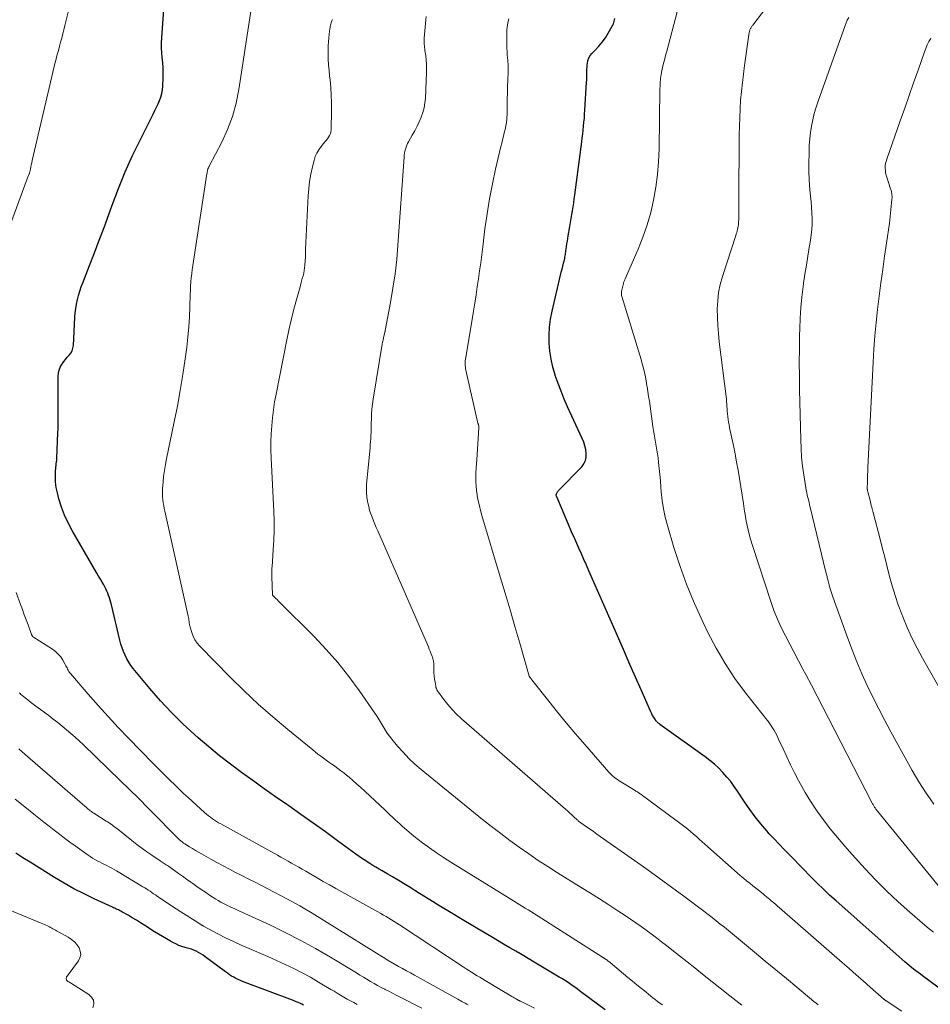
# Model space of a CAD drawing. Units: feet. Extents: x 1950000 to 1955000, y 499131 to 500000.
# Drawn here: x 1954173 to 1954445, y 499443 to 499737 of the extents above; entities that cross this region are included whole.
import ezdxf

# ---------------------------------------------------------------- set-up
doc = ezdxf.new("R2010")
doc.units = ezdxf.units.FT
doc.header["$LTSCALE"] = 100
doc.header["$MEASUREMENT"] = 0
doc.layers.add('CONTOUR INDEX', color=32, linetype='Continuous', lineweight=25)
doc.layers.add('CONTOUR INTERMEDIATE', color=40, linetype='Continuous', lineweight=15)

msp = doc.modelspace()

# ---------------------------------------------------------------- linework, layer by layer
at = {"layer": 'CONTOUR INDEX', "flags": 128}
for points, elevation in [([(1954347.43, 499441.4), (1954345.15, 499443.08), (1954342.87, 499444.78), (1954339.8, 499447.08), (1954339.06, 499447.63), (1954338.32, 499448.16), (1954337.56, 499448.68), (1954336.8, 499449.2), (1954336.04, 499449.7), (1954335.26, 499450.2), (1954334.48, 499450.68), (1954333.7, 499451.16), (1954326.25, 499455.59), (1954324.42, 499456.68), (1954322.6, 499457.76), (1954320.76, 499458.84), (1954318.93, 499459.91), (1954317.1, 499460.98), (1954315.26, 499462.06), (1954313.44, 499463.14), (1954311.61, 499464.23), (1954304.68, 499468.36), (1954301.48, 499470.29), (1954298.28, 499472.22), (1954295.11, 499474.18), (1954291.93, 499476.15), (1954288.85, 499478.08), (1954287.22, 499479.08), (1954285.59, 499480.07), (1954283.94, 499481.05), (1954282.29, 499482.01), (1954280.82, 499482.85), (1954279.9, 499483.38), (1954278.98, 499483.92), (1954278.07, 499484.47), (1954277.16, 499485.02), (1954276.93, 499485.16), (1954275.91, 499485.81), (1954274.91, 499486.46), (1954273.93, 499487.14), (1954272.95, 499487.84), (1954267.5, 499491.83), (1954263.87, 499494.47), (1954260.24, 499497.08), (1954256.58, 499499.67), (1954252.92, 499502.25), (1954252.36, 499502.64), (1954248.97, 499505.01), (1954245.59, 499507.4), (1954242.22, 499509.81), (1954238.86, 499512.23), (1954235.54, 499514.7), (1954232.27, 499517.24), (1954229.08, 499519.86), (1954225.93, 499522.55), (1954224.88, 499523.48), (1954221.33, 499526.75), (1954217.89, 499530.14), (1954214.61, 499533.68), (1954211.44, 499537.33), (1954206.52, 499543.3), (1954205.81, 499544.23), (1954205.15, 499545.2), (1954204.57, 499546.21), (1954204.05, 499547.26), (1954203.6, 499548.35), (1954203.19, 499549.45), (1954202.84, 499550.57), (1954202.53, 499551.7), (1954199.96, 499562.25), (1954199.78, 499562.96), (1954199.59, 499563.66), (1954199.38, 499564.36), (1954199.15, 499565.06), (1954198.9, 499565.74), (1954198.62, 499566.41), (1954198.31, 499567.07), (1954197.97, 499567.71), (1954197.68, 499568.22), (1954197.18, 499569.11), (1954196.68, 499570), (1954196.17, 499570.89), (1954195.66, 499571.77), (1954188.25, 499584.52), (1954187.06, 499586.78), (1954185.98, 499589.09), (1954185.09, 499591.48), (1954184.33, 499593.92), (1954183.84, 499595.72), (1954183.5, 499597.3), (1954183.28, 499598.9), (1954183.24, 499600.51), (1954183.32, 499602.13), (1954183.63, 499605.15), (1954183.65, 499605.26), (1954183.66, 499605.38), (1954183.67, 499605.49), (1954183.69, 499605.61), (1954183.71, 499605.72), (1954183.72, 499605.84), (1954183.73, 499605.95), (1954183.73, 499606.07), (1954184.01, 499613.61), (1954184.05, 499614.86), (1954184.08, 499616.12), (1954184.1, 499617.37), (1954184.1, 499618.63), (1954184.1, 499619.88), (1954184.1, 499621.14), (1954184.09, 499622.4), (1954184.09, 499623.65), (1954184.08, 499630.51), (1954184.16, 499631.45), (1954184.35, 499632.35), (1954184.69, 499633.21), (1954185.14, 499634.03), (1954185.28, 499634.23), (1954185.76, 499634.92), (1954186.26, 499635.58), (1954186.8, 499636.21), (1954187.37, 499636.83), (1954187.87, 499637.47), (1954188.26, 499638.15), (1954188.49, 499638.91), (1954188.63, 499639.7), (1954189.09, 499648.16), (1954189.2, 499649.49), (1954189.35, 499650.8), (1954189.58, 499652.11), (1954189.86, 499653.41), (1954190.2, 499654.69), (1954190.57, 499655.97), (1954191, 499657.23), (1954191.46, 499658.47), (1954193.46, 499663.58), (1954194.93, 499667.38), (1954196.37, 499671.18), (1954197.79, 499675), (1954199.19, 499678.82), (1954200.18, 499681.58), (1954202.09, 499686.59), (1954204.12, 499691.54), (1954206.32, 499696.42), (1954208.64, 499701.25), (1954212.45, 499708.84), (1954212.95, 499709.84), (1954213.43, 499710.84), (1954213.9, 499711.86), (1954214.36, 499712.87), (1954214.74, 499713.91), (1954215.05, 499714.96), (1954215.23, 499716.04), (1954215.33, 499717.14), (1954215.43, 499719.78), (1954215.44, 499721.26), (1954215.42, 499722.73), (1954215.32, 499724.2), (1954215.18, 499725.67), (1954215.05, 499727.14), (1954214.97, 499728.61), (1954214.98, 499730.08), (1954215.04, 499731.56), (1954216.69, 499755.51)], 880), ([(1954449, 499446.4), (1954442.2, 499451.53), (1954441.53, 499452.03), (1954440.86, 499452.54), (1954440.19, 499453.04), (1954439.51, 499453.55), (1954438.85, 499454.06), (1954438.19, 499454.58), (1954437.55, 499455.12), (1954436.92, 499455.67), (1954416.35, 499473.87), (1954414.45, 499475.6), (1954412.57, 499477.36), (1954410.73, 499479.16), (1954408.93, 499480.99), (1954408.33, 499481.61), (1954406.84, 499483.15), (1954405.34, 499484.69), (1954403.84, 499486.21), (1954402.33, 499487.74), (1954400.83, 499489.27), (1954399.34, 499490.81), (1954397.89, 499492.38), (1954396.44, 499493.97), (1954395.67, 499494.83), (1954393.9, 499496.9), (1954392.19, 499499.02), (1954390.59, 499501.21), (1954389.05, 499503.45), (1954386.97, 499506.63), (1954385.96, 499508.09), (1954384.9, 499509.51), (1954383.77, 499510.88), (1954382.6, 499512.22), (1954381.35, 499513.48), (1954380.06, 499514.69), (1954378.69, 499515.82), (1954377.28, 499516.9), (1954363.74, 499526.61), (1954363.6, 499526.72), (1954363.45, 499526.83), (1954363.31, 499526.94), (1954363.17, 499527.06), (1954363.04, 499527.18), (1954362.91, 499527.31), (1954362.8, 499527.45), (1954362.69, 499527.6), (1954362.23, 499528.27), (1954361.91, 499528.76), (1954361.6, 499529.27), (1954361.33, 499529.79), (1954361.08, 499530.32), (1954358.19, 499536.87), (1954356.51, 499540.68), (1954354.83, 499544.5), (1954353.16, 499548.31), (1954351.48, 499552.13), (1954342.56, 499572.49), (1954341.82, 499574.17), (1954341.08, 499575.84), (1954340.34, 499577.51), (1954339.59, 499579.18), (1954338.32, 499582.02), (1954337.38, 499584.14), (1954336.45, 499586.25), (1954335.54, 499588.38), (1954334.63, 499590.51), (1954332.94, 499594.54), (1954332.89, 499594.66), (1954332.86, 499594.77), (1954332.83, 499594.89), (1954332.81, 499595.01), (1954332.8, 499595.13), (1954332.81, 499595.25), (1954332.84, 499595.37), (1954332.89, 499595.48), (1954332.99, 499595.67), (1954333.11, 499595.87), (1954333.23, 499596.06), (1954333.38, 499596.24), (1954333.53, 499596.41), (1954340.41, 499603.53), (1954341.06, 499604.42), (1954341.53, 499605.37), (1954341.75, 499606.41), (1954341.79, 499607.51), (1954341.62, 499608.65), (1954341.38, 499609.77), (1954341.02, 499610.86), (1954340.59, 499611.93), (1954336.22, 499621.4), (1954335.2, 499623.71), (1954334.24, 499626.04), (1954333.35, 499628.39), (1954332.52, 499630.77), (1954332.46, 499630.96), (1954331.79, 499633.28), (1954331.26, 499635.62), (1954330.92, 499638), (1954330.71, 499640.4), (1954330.7, 499642.81), (1954330.82, 499645.21), (1954331.14, 499647.59), (1954331.59, 499649.96), (1954334.1, 499660.7), (1954334.31, 499661.61), (1954334.53, 499662.52), (1954334.75, 499663.42), (1954334.98, 499664.33), (1954335.24, 499665.35), (1954335.33, 499665.74), (1954335.41, 499666.14), (1954335.48, 499666.53), (1954335.55, 499666.93), (1954335.6, 499667.33), (1954335.66, 499667.73), (1954335.72, 499668.13), (1954335.78, 499668.53), (1954335.89, 499669.31), (1954336.01, 499670.1), (1954336.13, 499670.89), (1954336.27, 499671.68), (1954336.4, 499672.47), (1954336.91, 499675.27), (1954337.11, 499676.44), (1954337.31, 499677.61), (1954337.5, 499678.79), (1954337.68, 499679.96), (1954337.85, 499681.14), (1954338.02, 499682.31), (1954338.18, 499683.49), (1954338.34, 499684.67), (1954340.42, 499700.51), (1954340.57, 499701.68), (1954340.72, 499702.86), (1954340.85, 499704.05), (1954340.98, 499705.23), (1954341.09, 499706.41), (1954341.2, 499707.6), (1954341.29, 499708.78), (1954341.37, 499709.97), (1954341.87, 499718.3), (1954341.91, 499718.95), (1954341.94, 499719.6), (1954341.95, 499720.25), (1954341.96, 499720.9), (1954341.97, 499721.55), (1954341.99, 499722.2), (1954342.03, 499722.85), (1954342.07, 499723.5), (1954342.1, 499723.95), (1954342.26, 499724.78), (1954342.52, 499725.57), (1954342.94, 499726.28), (1954343.47, 499726.94), (1954344.48, 499727.95), (1954345.56, 499729.11), (1954346.57, 499730.33), (1954347.47, 499731.62), (1954348.31, 499732.96), (1954349.5, 499735.03), (1954349.69, 499735.4), (1954349.87, 499735.78), (1954350.01, 499736.17), (1954350.14, 499736.57), (1954350.24, 499736.98), (1954350.33, 499737.39)], 900), ([(1954204.95, 499469.6), (1954203.08, 499470.67), (1954202.75, 499470.86), (1954202.4, 499471.04), (1954202.05, 499471.21), (1954201.7, 499471.37), (1954201.35, 499471.53), (1954201, 499471.69), (1954200.64, 499471.85), (1954200.29, 499472.01), (1954194.84, 499474.51), (1954191.8, 499475.98), (1954188.79, 499477.52), (1954185.85, 499479.18), (1954182.95, 499480.92), (1954175.72, 499485.44), (1954173.57, 499486.79), (1954171.43, 499488.17)], 860), ([(1954257.34, 499442.8), (1954256.8, 499443.07), (1954256.25, 499443.33), (1954255.7, 499443.57), (1954255.14, 499443.81), (1954254.58, 499444.04), (1954254.01, 499444.26), (1954239.16, 499449.81), (1954238.48, 499450.09), (1954237.81, 499450.39), (1954237.15, 499450.73), (1954236.51, 499451.08), (1954235.88, 499451.47), (1954235.26, 499451.87), (1954234.65, 499452.29), (1954234.05, 499452.72), (1954227.99, 499457.22), (1954227.34, 499457.68), (1954226.68, 499458.1), (1954226, 499458.48), (1954225.3, 499458.84), (1954224.58, 499459.16), (1954223.85, 499459.45), (1954223.1, 499459.7), (1954222.35, 499459.92), (1954221.97, 499460.02), (1954221.04, 499460.3), (1954220.12, 499460.63), (1954219.22, 499461.03), (1954218.35, 499461.46), (1954217.64, 499461.86), (1954216.43, 499462.53), (1954215.23, 499463.23), (1954214.04, 499463.95), (1954212.86, 499464.69), (1954209.95, 499466.56), (1954208.71, 499467.34), (1954207.47, 499468.11), (1954206.21, 499468.86), (1954204.95, 499469.6)], 860)]:
    msp.add_lwpolyline(points, dxfattribs=dict(at, elevation=elevation))
at = {"layer": 'CONTOUR INTERMEDIATE', "flags": 128}
for points, elevation in [([(1954445.5, 499464.57), (1954444.17, 499465.58), (1954442.88, 499466.64), (1954438.35, 499470.52), (1954434.87, 499473.62), (1954431.48, 499476.79), (1954428.21, 499480.09), (1954425.02, 499483.48), (1954421.19, 499487.71), (1954418.95, 499490.25), (1954416.76, 499492.82), (1954414.64, 499495.45), (1954412.57, 499498.11), (1954412.24, 499498.55), (1954410.43, 499501.07), (1954408.71, 499503.64), (1954407.11, 499506.29), (1954405.6, 499508.99), (1954405.18, 499509.8), (1954403.97, 499512.15), (1954402.79, 499514.52), (1954401.65, 499516.91), (1954400.53, 499519.32), (1954399.22, 499522.23), (1954398.76, 499523.18), (1954398.28, 499524.1), (1954397.74, 499525.01), (1954397.18, 499525.89), (1954396.58, 499526.76), (1954395.97, 499527.62), (1954395.34, 499528.46), (1954394.69, 499529.29), (1954389.35, 499536.03), (1954386.18, 499540.32), (1954383.21, 499544.74), (1954380.54, 499549.34), (1954378.06, 499554.07), (1954376.55, 499557.22), (1954374.09, 499562.66), (1954371.81, 499568.16), (1954369.79, 499573.77), (1954367.95, 499579.45), (1954366.01, 499585.98), (1954365.36, 499588.45), (1954364.82, 499590.95), (1954364.44, 499593.48), (1954364.17, 499596.03), (1954364.07, 499597.47), (1954363.92, 499599.31), (1954363.76, 499601.16), (1954363.57, 499603), (1954363.37, 499604.84), (1954363.22, 499606.14), (1954363.06, 499607.33), (1954362.89, 499608.51), (1954362.68, 499609.69), (1954362.45, 499610.86), (1954362.22, 499612.03), (1954362.01, 499613.21), (1954361.82, 499614.39), (1954361.65, 499615.57), (1954360.82, 499621.61), (1954360.62, 499623.07), (1954360.4, 499624.54), (1954360.18, 499626), (1954359.95, 499627.46), (1954359.91, 499627.72), (1954359.68, 499629.04), (1954359.42, 499630.36), (1954359.13, 499631.68), (1954358.82, 499632.98), (1954358.49, 499634.29), (1954358.13, 499635.58), (1954357.76, 499636.88), (1954357.37, 499638.16), (1954352.45, 499654.1), (1954352.39, 499654.36), (1954352.33, 499654.63), (1954352.3, 499654.89), (1954352.28, 499655.16), (1954352.29, 499655.43), (1954352.3, 499655.7), (1954352.34, 499655.97), (1954352.4, 499656.23), (1954352.88, 499658.24), (1954352.93, 499658.42), (1954352.98, 499658.59), (1954353.04, 499658.76), (1954353.1, 499658.93), (1954353.17, 499659.1), (1954353.23, 499659.27), (1954353.3, 499659.44), (1954353.37, 499659.6), (1954357.28, 499668.52), (1954358.71, 499672.09), (1954359.98, 499675.71), (1954361.02, 499679.41), (1954361.89, 499683.16), (1954362.54, 499686.96), (1954363.05, 499690.77), (1954363.35, 499694.61), (1954363.51, 499698.45), (1954363.78, 499716.23), (1954363.81, 499717.24), (1954363.87, 499718.24), (1954363.97, 499719.25), (1954364.08, 499720.25), (1954364.11, 499720.43), (1954364.25, 499721.34), (1954364.41, 499722.24), (1954364.62, 499723.14), (1954364.84, 499724.03), (1954365.09, 499724.92), (1954365.33, 499725.81), (1954365.57, 499726.7), (1954365.8, 499727.6), (1954372.04, 499751.17)], 904), ([(1954163.77, 499659.75), (1954174.85, 499689.52), (1954174.95, 499689.77), (1954175.05, 499690.02), (1954175.15, 499690.27), (1954175.26, 499690.51), (1954175.47, 499690.96), (1954175.48, 499690.97), (1954175.49, 499690.99), (1954175.5, 499691.01), (1954175.5, 499691.03), (1954175.53, 499691.11), (1954175.53, 499691.12), (1954175.54, 499691.14), (1954175.54, 499691.16), (1954175.55, 499691.18), (1954175.8, 499692.4), (1954175.93, 499693.03), (1954176.07, 499693.66), (1954176.21, 499694.29), (1954176.35, 499694.92), (1954182.19, 499720.07), (1954182.5, 499721.37), (1954182.81, 499722.67), (1954183.13, 499723.96), (1954183.46, 499725.25), (1954183.49, 499725.36), (1954183.81, 499726.6), (1954184.14, 499727.83), (1954184.47, 499729.07), (1954184.81, 499730.3), (1954185.15, 499731.53), (1954185.48, 499732.77), (1954185.79, 499734.01), (1954186.1, 499735.25), (1954188.34, 499744.56)], 876), ([(1954447.77, 499477.42), (1954428.71, 499500.72), (1954428.56, 499500.9), (1954428.42, 499501.09), (1954428.28, 499501.27), (1954428.13, 499501.46), (1954428, 499501.66), (1954427.87, 499501.85), (1954427.74, 499502.05), (1954427.62, 499502.24), (1954427.51, 499502.44), (1954427.4, 499502.64), (1954427.29, 499502.85), (1954427.18, 499503.05), (1954414.12, 499528.46), (1954412.43, 499531.73), (1954410.74, 499535), (1954409.03, 499538.26), (1954407.31, 499541.52), (1954406.49, 499543.07), (1954405.18, 499545.55), (1954403.86, 499548.03), (1954402.55, 499550.51), (1954401.24, 499552.99), (1954400, 499555.5), (1954398.84, 499558.05), (1954397.81, 499560.65), (1954396.87, 499563.29), (1954391.51, 499579.67), (1954390.76, 499582.18), (1954390.09, 499584.71), (1954389.55, 499587.28), (1954389.1, 499589.86), (1954389.06, 499590.12), (1954388.69, 499592.59), (1954388.31, 499595.06), (1954387.93, 499597.53), (1954387.53, 499600), (1954387.12, 499602.46), (1954386.68, 499604.92), (1954386.2, 499607.37), (1954385.7, 499609.82), (1954384.56, 499615.19), (1954384.4, 499615.99), (1954384.25, 499616.8), (1954384.14, 499617.61), (1954384.03, 499618.43), (1954384.02, 499618.57), (1954383.94, 499619.32), (1954383.87, 499620.06), (1954383.82, 499620.81), (1954383.78, 499621.56), (1954383.74, 499622.3), (1954383.68, 499623.05), (1954383.61, 499623.79), (1954383.52, 499624.54), (1954381.48, 499640.84), (1954381.22, 499643.29), (1954381.03, 499645.74), (1954380.93, 499648.2), (1954380.9, 499650.66), (1954381.03, 499653.11), (1954381.31, 499655.53), (1954381.8, 499657.92), (1954382.45, 499660.29), (1954386.42, 499672.57), (1954386.56, 499673.02), (1954386.7, 499673.48), (1954386.83, 499673.93), (1954386.96, 499674.39), (1954387.07, 499674.85), (1954387.15, 499675.32), (1954387.21, 499675.78), (1954387.24, 499676.26), (1954387.29, 499677.75), (1954387.32, 499678.97), (1954387.35, 499680.19), (1954387.37, 499681.41), (1954387.38, 499682.64), (1954387.47, 499702.66), (1954387.6, 499707.84), (1954387.88, 499713.02), (1954388.38, 499718.18), (1954389.01, 499723.33), (1954390.45, 499733.22), (1954390.49, 499733.42), (1954390.53, 499733.61), (1954390.59, 499733.8), (1954390.66, 499733.98), (1954390.73, 499734.16), (1954390.82, 499734.34), (1954390.92, 499734.51), (1954391.02, 499734.68), (1954391.15, 499734.86), (1954391.26, 499735.03), (1954391.38, 499735.2), (1954391.51, 499735.36), (1954397.98, 499743.9)], 908), ([(1954364.49, 499442.82), (1954363.78, 499443.35), (1954363.08, 499443.88), (1954362.39, 499444.42), (1954361.69, 499444.96), (1954361, 499445.51), (1954360.31, 499446.06), (1954359.62, 499446.61), (1954358.27, 499447.7), (1954356.91, 499448.8), (1954355.56, 499449.91), (1954354.21, 499451.03), (1954352.87, 499452.16), (1954348.95, 499455.46), (1954348.8, 499455.58), (1954348.65, 499455.71), (1954348.5, 499455.82), (1954348.34, 499455.94), (1954348.19, 499456.05), (1954348.03, 499456.17), (1954347.87, 499456.27), (1954347.7, 499456.38), (1954325.19, 499470.73), (1954324.39, 499471.24), (1954323.58, 499471.74), (1954322.77, 499472.24), (1954321.96, 499472.74), (1954321.15, 499473.23), (1954320.34, 499473.73), (1954319.53, 499474.22), (1954318.72, 499474.72), (1954301.29, 499485.48), (1954299.14, 499486.85), (1954297.02, 499488.27), (1954294.95, 499489.75), (1954292.91, 499491.27), (1954290.33, 499493.26), (1954289.61, 499493.83), (1954288.89, 499494.42), (1954288.19, 499495.02), (1954287.5, 499495.63), (1954286.81, 499496.25), (1954286.13, 499496.87), (1954285.45, 499497.49), (1954284.76, 499498.12), (1954284.64, 499498.23), (1954283.9, 499498.91), (1954283.16, 499499.6), (1954282.43, 499500.28), (1954281.69, 499500.97), (1954275.61, 499506.7), (1954274.46, 499507.75), (1954273.3, 499508.8), (1954272.12, 499509.82), (1954270.93, 499510.82), (1954270.22, 499511.41), (1954269.36, 499512.1), (1954268.5, 499512.78), (1954267.61, 499513.43), (1954266.72, 499514.08), (1954266.58, 499514.18), (1954265.76, 499514.77), (1954264.93, 499515.35), (1954264.11, 499515.95), (1954263.29, 499516.54), (1954262.48, 499517.14), (1954261.67, 499517.75), (1954260.87, 499518.38), (1954260.08, 499519.01), (1954252.63, 499525.07), (1954248.18, 499528.82), (1954243.82, 499532.66), (1954239.59, 499536.64), (1954235.45, 499540.72), (1954226.39, 499549.94), (1954225.61, 499550.87), (1954224.92, 499551.86), (1954224.38, 499552.94), (1954223.95, 499554.07), (1954223.48, 499555.63), (1954223.37, 499556.04), (1954223.28, 499556.45), (1954223.21, 499556.87), (1954223.16, 499557.29), (1954223.11, 499557.71), (1954223.06, 499558.13), (1954222.98, 499558.54), (1954222.9, 499558.96), (1954215.94, 499590.27), (1954215.77, 499591.1), (1954215.61, 499591.94), (1954215.47, 499592.78), (1954215.34, 499593.62), (1954215.26, 499594.47), (1954215.21, 499595.32), (1954215.21, 499596.16), (1954215.25, 499597.01), (1954215.4, 499598.87), (1954215.58, 499600.64), (1954215.8, 499602.41), (1954216.09, 499604.17), (1954216.42, 499605.91), (1954218.75, 499616.95), (1954219.68, 499621.63), (1954220.55, 499626.33), (1954221.31, 499631.05), (1954222, 499635.78), (1954222.46, 499639.21), (1954222.81, 499642.23), (1954223.1, 499645.26), (1954223.29, 499648.3), (1954223.42, 499651.35), (1954223.51, 499654.94), (1954223.55, 499656.19), (1954223.62, 499657.44), (1954223.71, 499658.69), (1954223.83, 499659.94), (1954223.97, 499661.18), (1954224.12, 499662.42), (1954224.29, 499663.66), (1954224.47, 499664.9), (1954228.51, 499691), (1954228.55, 499691.26), (1954228.6, 499691.53), (1954228.65, 499691.79), (1954228.71, 499692.05), (1954228.78, 499692.33), (1954228.81, 499692.45), (1954228.85, 499692.57), (1954228.9, 499692.69), (1954228.96, 499692.8), (1954229.02, 499692.91), (1954229.08, 499693.02), (1954229.14, 499693.13), (1954229.2, 499693.24), (1954232.94, 499700.45), (1954234.67, 499704.24), (1954236.14, 499708.1), (1954237.23, 499712.09), (1954238.06, 499716.17), (1954241.73, 499740.13)], 884), ([(1954388.25, 499442.74), (1954386.43, 499444.12), (1954384.64, 499445.53), (1954376.5, 499452.04), (1954374.22, 499453.87), (1954371.93, 499455.68), (1954369.64, 499457.49), (1954367.34, 499459.3), (1954365.74, 499460.54), (1954364.23, 499461.71), (1954362.72, 499462.87), (1954361.2, 499464.02), (1954359.67, 499465.16), (1954358.12, 499466.28), (1954356.56, 499467.38), (1954354.99, 499468.46), (1954353.4, 499469.52), (1954351.19, 499470.98), (1954348.47, 499472.74), (1954345.75, 499474.49), (1954343.02, 499476.21), (1954340.27, 499477.92), (1954333.22, 499482.28), (1954330.31, 499484.12), (1954327.43, 499486), (1954324.58, 499487.93), (1954321.76, 499489.9), (1954318.98, 499491.92), (1954316.23, 499493.98), (1954313.51, 499496.09), (1954310.82, 499498.23), (1954292.48, 499513.14), (1954290.59, 499514.77), (1954288.78, 499516.46), (1954287.07, 499518.26), (1954285.42, 499520.12), (1954283.71, 499522.18), (1954283, 499523.09), (1954282.32, 499524.02), (1954281.7, 499524.99), (1954281.11, 499525.98), (1954280.54, 499526.99), (1954279.95, 499527.98), (1954279.32, 499528.95), (1954278.68, 499529.91), (1954273.98, 499536.69), (1954270.86, 499540.93), (1954267.6, 499545.06), (1954264.12, 499549), (1954260.49, 499552.82), (1954250.12, 499563.18), (1954249.78, 499563.51), (1954249.44, 499563.85), (1954249.1, 499564.18), (1954248.76, 499564.51), (1954248.1, 499565.16), (1954248.05, 499565.26), (1954247.86, 499570.65), (1954247.85, 499571.03), (1954247.85, 499571.41), (1954247.86, 499571.79), (1954247.87, 499572.16), (1954247.89, 499572.54), (1954247.91, 499572.92), (1954247.93, 499573.3), (1954247.96, 499573.68), (1954248.32, 499578.68), (1954248.48, 499581.56), (1954248.56, 499584.44), (1954248.54, 499587.32), (1954248.46, 499590.21), (1954247.7, 499606.15), (1954247.63, 499608.55), (1954247.62, 499610.94), (1954247.7, 499613.34), (1954247.84, 499615.73), (1954248.07, 499618.11), (1954248.36, 499620.49), (1954248.72, 499622.86), (1954249.15, 499625.22), (1954252.35, 499641.41), (1954252.97, 499644.35), (1954253.63, 499647.28), (1954254.36, 499650.19), (1954255.14, 499653.1), (1954256.31, 499657.29), (1954256.53, 499658.09), (1954256.76, 499658.89), (1954256.98, 499659.68), (1954257.21, 499660.48), (1954257.41, 499661.29), (1954257.57, 499662.1), (1954257.68, 499662.91), (1954257.76, 499663.74), (1954257.91, 499666.22), (1954257.92, 499666.5), (1954257.93, 499666.78), (1954257.93, 499667.06), (1954257.93, 499667.34), (1954257.93, 499667.62), (1954257.93, 499667.9), (1954257.94, 499668.18), (1954257.95, 499668.46), (1954258.74, 499684.39), (1954258.91, 499686.57), (1954259.17, 499688.74), (1954259.55, 499690.9), (1954260.02, 499693.04), (1954260.5, 499694.99), (1954260.86, 499696.11), (1954261.31, 499697.18), (1954261.91, 499698.18), (1954262.6, 499699.13), (1954263.34, 499700.03), (1954263.73, 499700.5), (1954264.11, 499700.98), (1954264.48, 499701.46), (1954264.84, 499701.94), (1954265.15, 499702.45), (1954265.39, 499702.98), (1954265.53, 499703.54), (1954265.59, 499704.13), (1954265.71, 499709.98), (1954265.71, 499712.24), (1954265.65, 499714.5), (1954265.49, 499716.76), (1954265.27, 499719.01), (1954265.14, 499720.1), (1954264.97, 499721.81), (1954264.83, 499723.51), (1954264.75, 499725.22), (1954264.71, 499726.93), (1954264.7, 499728.01), (1954264.72, 499729.19), (1954264.76, 499730.36), (1954264.86, 499731.52), (1954264.99, 499732.69), (1954265.2, 499734.32), (1954265.26, 499734.67), (1954265.32, 499735.01), (1954265.41, 499735.36), (1954265.5, 499735.7), (1954265.61, 499736.03), (1954265.72, 499736.37), (1954265.85, 499736.7), (1954265.98, 499737.03)], 888), ([(1954410.99, 499442.89), (1954410.38, 499443.38), (1954409.77, 499443.88), (1954404.67, 499448.1), (1954401.52, 499450.72), (1954398.37, 499453.33), (1954395.21, 499455.94), (1954392.06, 499458.55), (1954385.43, 499464.03), (1954384.23, 499465.02), (1954383.02, 499466.01), (1954381.8, 499466.98), (1954380.58, 499467.95), (1954379.36, 499468.92), (1954378.13, 499469.87), (1954376.89, 499470.82), (1954375.64, 499471.76), (1954370.88, 499475.32), (1954367.23, 499478.01), (1954363.57, 499480.69), (1954359.89, 499483.33), (1954356.19, 499485.95), (1954345.93, 499493.16), (1954344.92, 499493.86), (1954343.91, 499494.57), (1954342.9, 499495.28), (1954341.89, 499495.98), (1954340.16, 499497.19), (1954340.02, 499497.29), (1954339.88, 499497.4), (1954339.74, 499497.5), (1954339.6, 499497.62), (1954339.47, 499497.73), (1954339.34, 499497.84), (1954339.21, 499497.96), (1954339.08, 499498.08), (1954338.11, 499498.99), (1954337.49, 499499.57), (1954336.87, 499500.14), (1954336.24, 499500.7), (1954335.61, 499501.25), (1954304.49, 499528.27), (1954303.05, 499529.61), (1954301.69, 499531), (1954300.42, 499532.49), (1954299.22, 499534.05), (1954297.36, 499536.63), (1954297.17, 499536.95), (1954297.01, 499537.28), (1954296.89, 499537.62), (1954296.81, 499537.98), (1954296.61, 499539.2), (1954296.47, 499540.15), (1954296.36, 499541.11), (1954296.3, 499542.07), (1954296.26, 499543.04), (1954296.24, 499544.5), (1954296.23, 499544.73), (1954296.21, 499544.97), (1954296.19, 499545.2), (1954296.16, 499545.43), (1954296.12, 499545.66), (1954296.07, 499545.89), (1954296, 499546.11), (1954295.93, 499546.34), (1954295.63, 499547.18), (1954295.39, 499547.82), (1954295.15, 499548.46), (1954294.89, 499549.09), (1954294.62, 499549.72), (1954279.52, 499584.34), (1954279.08, 499585.36), (1954278.64, 499586.39), (1954278.22, 499587.42), (1954277.81, 499588.45), (1954277.43, 499589.49), (1954277.09, 499590.55), (1954276.8, 499591.62), (1954276.55, 499592.7), (1954276.47, 499593.11), (1954276.27, 499594.4), (1954276.14, 499595.7), (1954276.13, 499597), (1954276.19, 499598.31), (1954277.21, 499609.13), (1954277.29, 499610.06), (1954277.36, 499611), (1954277.42, 499611.93), (1954277.47, 499612.86), (1954277.5, 499613.79), (1954277.53, 499614.73), (1954277.56, 499615.66), (1954277.58, 499616.59), (1954277.6, 499617.74), (1954277.66, 499619.24), (1954277.76, 499620.74), (1954277.93, 499622.24), (1954278.14, 499623.73), (1954280.87, 499640.12), (1954280.98, 499640.73), (1954281.09, 499641.34), (1954281.22, 499641.95), (1954281.35, 499642.56), (1954281.6, 499643.61), (1954281.62, 499643.69), (1954281.64, 499643.77), (1954281.66, 499643.84), (1954281.68, 499643.92), (1954281.7, 499643.99), (1954281.71, 499644.07), (1954281.73, 499644.15), (1954281.75, 499644.22), (1954283.33, 499652.57), (1954284.06, 499656.82), (1954284.69, 499661.1), (1954285.17, 499665.39), (1954285.55, 499669.69), (1954287.39, 499695.93), (1954287.45, 499696.54), (1954287.53, 499697.14), (1954287.64, 499697.74), (1954287.78, 499698.33), (1954287.95, 499698.92), (1954288.16, 499699.49), (1954288.41, 499700.04), (1954288.69, 499700.58), (1954289.83, 499702.55), (1954290.56, 499703.85), (1954291.24, 499705.17), (1954291.87, 499706.52), (1954292.47, 499707.89), (1954292.97, 499709.28), (1954293.36, 499710.7), (1954293.6, 499712.15), (1954293.74, 499713.62), (1954294.08, 499721.23), (1954294.1, 499722.48), (1954294.07, 499723.73), (1954293.97, 499724.98), (1954293.83, 499726.22), (1954293.6, 499727.8), (1954293.54, 499728.26), (1954293.49, 499728.71), (1954293.44, 499729.17), (1954293.39, 499729.62), (1954293.36, 499730.08), (1954293.35, 499730.53), (1954293.36, 499730.99), (1954293.39, 499731.45), (1954293.88, 499736.94), (1954294.01, 499737.98)], 892), ([(1954436.03, 499441.01), (1954431.63, 499443.85), (1954431.5, 499443.93), (1954431.38, 499444.01), (1954431.26, 499444.09), (1954431.14, 499444.18), (1954430.94, 499444.33), (1954430.92, 499444.34), (1954430.91, 499444.35), (1954430.89, 499444.36), (1954430.88, 499444.37), (1954430.81, 499444.42), (1954430.8, 499444.44), (1954430.78, 499444.45), (1954430.77, 499444.46), (1954430.75, 499444.48), (1954426.58, 499448.14), (1954424.47, 499449.99), (1954422.37, 499451.83), (1954420.26, 499453.67), (1954418.15, 499455.51), (1954399.45, 499471.84), (1954398.9, 499472.32), (1954398.35, 499472.8), (1954397.8, 499473.27), (1954397.24, 499473.75), (1954397.12, 499473.85), (1954396.63, 499474.28), (1954396.13, 499474.7), (1954395.63, 499475.11), (1954395.13, 499475.53), (1954394.45, 499476.1), (1954394.29, 499476.23), (1954394.13, 499476.36), (1954393.97, 499476.48), (1954393.82, 499476.61), (1954393.66, 499476.74), (1954393.5, 499476.86), (1954393.34, 499476.99), (1954393.18, 499477.11), (1954391.55, 499478.38), (1954390.59, 499479.15), (1954389.63, 499479.93), (1954388.69, 499480.72), (1954387.75, 499481.53), (1954378.04, 499490.04), (1954377.19, 499490.79), (1954376.34, 499491.55), (1954375.5, 499492.31), (1954374.66, 499493.08), (1954373.81, 499493.84), (1954372.95, 499494.58), (1954372.06, 499495.29), (1954371.16, 499495.98), (1954358.12, 499505.71), (1954357.91, 499505.86), (1954357.7, 499506.01), (1954357.49, 499506.16), (1954357.27, 499506.3), (1954357.06, 499506.44), (1954356.84, 499506.58), (1954356.62, 499506.71), (1954356.4, 499506.85), (1954352.06, 499509.48), (1954351.58, 499509.79), (1954351.11, 499510.1), (1954350.65, 499510.43), (1954350.19, 499510.77), (1954349.75, 499511.14), (1954349.33, 499511.51), (1954348.93, 499511.91), (1954348.54, 499512.33), (1954341.36, 499520.57), (1954338.6, 499523.78), (1954335.87, 499527.01), (1954333.19, 499530.28), (1954330.55, 499533.57), (1954325.51, 499539.93), (1954325.4, 499540.07), (1954325.29, 499540.2), (1954325.19, 499540.34), (1954325.08, 499540.48), (1954324.9, 499540.71), (1954324.88, 499540.73), (1954324.87, 499540.75), (1954324.86, 499540.77), (1954324.84, 499540.79), (1954324.8, 499540.88), (1954324.79, 499540.9), (1954324.78, 499540.93), (1954324.77, 499540.95), (1954324.76, 499540.97), (1954321.9, 499550.85), (1954320.46, 499555.81), (1954319.01, 499560.77), (1954317.55, 499565.73), (1954316.08, 499570.68), (1954310.62, 499588.98), (1954310.22, 499590.42), (1954309.85, 499591.87), (1954309.53, 499593.34), (1954309.24, 499594.81), (1954309.18, 499595.16), (1954308.99, 499596.46), (1954308.86, 499597.77), (1954308.8, 499599.09), (1954308.81, 499600.41), (1954308.85, 499601.73), (1954308.91, 499603.05), (1954308.98, 499604.37), (1954309.06, 499605.69), (1954309.65, 499615.16), (1954309.66, 499615.24), (1954309.67, 499615.33), (1954309.68, 499615.41), (1954309.7, 499615.5), (1954309.73, 499615.64), (1954309.73, 499615.75), (1954309.6, 499616.06), (1954309.57, 499616.12), (1954309.55, 499616.18), (1954309.53, 499616.24), (1954309.51, 499616.29), (1954309.49, 499616.35), (1954309.47, 499616.41), (1954309.46, 499616.47), (1954309.44, 499616.53), (1954305.85, 499632.38), (1954305.76, 499632.84), (1954305.69, 499633.3), (1954305.64, 499633.77), (1954305.62, 499634.24), (1954305.63, 499634.71), (1954305.65, 499635.18), (1954305.7, 499635.65), (1954305.77, 499636.12), (1954308.1, 499650.02), (1954308.5, 499652.41), (1954308.88, 499654.81), (1954309.24, 499657.2), (1954309.59, 499659.6), (1954309.93, 499662), (1954310.25, 499664.4), (1954310.56, 499666.8), (1954310.87, 499669.2), (1954311.53, 499674.6), (1954312.15, 499679.08), (1954312.87, 499683.53), (1954313.73, 499687.96), (1954314.69, 499692.37), (1954316.27, 499699.11), (1954316.52, 499700.14), (1954316.77, 499701.17), (1954317.04, 499702.19), (1954317.31, 499703.22), (1954317.56, 499704.25), (1954317.76, 499705.28), (1954317.91, 499706.33), (1954318.01, 499707.38), (1954318.13, 499709.09), (1954318.15, 499709.49), (1954318.17, 499709.88), (1954318.17, 499710.28), (1954318.17, 499710.68), (1954318.16, 499711.07), (1954318.16, 499711.47), (1954318.17, 499711.87), (1954318.17, 499712.26), (1954318.4, 499719.97), (1954318.42, 499720.31), (1954318.43, 499720.65), (1954318.44, 499720.99), (1954318.45, 499721.33), (1954318.46, 499721.68), (1954318.47, 499722.02), (1954318.47, 499722.36), (1954318.46, 499722.7), (1954318.45, 499723.21), (1954318.42, 499723.8), (1954318.39, 499724.4), (1954318.35, 499724.99), (1954318.29, 499725.59), (1954318.2, 499726.45), (1954318.12, 499727.48), (1954318.05, 499728.51), (1954318.02, 499729.54), (1954318.01, 499730.57), (1954318.02, 499732.57), (1954318.05, 499733.29), (1954318.1, 499734.01), (1954318.19, 499734.73), (1954318.3, 499735.45), (1954318.57, 499736.92), (1954318.64, 499737.24)], 896), ([(1954445.6, 499502.79), (1954444.44, 499504.41), (1954443.3, 499506.05), (1954442.2, 499507.72), (1954441.13, 499509.41), (1954440.11, 499511.13), (1954439.12, 499512.86), (1954432.75, 499524.36), (1954430.9, 499527.77), (1954429.1, 499531.2), (1954427.37, 499534.68), (1954425.69, 499538.17), (1954424.09, 499541.71), (1954422.56, 499545.27), (1954421.14, 499548.87), (1954419.78, 499552.5), (1954415.41, 499564.69), (1954415.11, 499565.58), (1954414.82, 499566.47), (1954414.55, 499567.37), (1954414.3, 499568.27), (1954413.99, 499569.42), (1954413.9, 499569.75), (1954413.82, 499570.08), (1954413.74, 499570.41), (1954413.66, 499570.75), (1954413.58, 499571.08), (1954413.5, 499571.41), (1954413.42, 499571.75), (1954413.34, 499572.08), (1954408.64, 499591.46), (1954408.47, 499592.18), (1954408.29, 499592.9), (1954408.11, 499593.62), (1954407.93, 499594.34), (1954407.76, 499595.06), (1954407.61, 499595.79), (1954407.47, 499596.52), (1954407.34, 499597.25), (1954406.74, 499601.06), (1954406.38, 499603.71), (1954406.09, 499606.36), (1954405.91, 499609.02), (1954405.8, 499611.69), (1954405.48, 499626.46), (1954405.41, 499630.56), (1954405.38, 499634.66), (1954405.4, 499638.76), (1954405.46, 499642.85), (1954405.5, 499644.66), (1954405.62, 499647.85), (1954405.82, 499651.03), (1954406.14, 499654.2), (1954406.54, 499657.37), (1954406.68, 499658.33), (1954407.07, 499661.01), (1954407.49, 499663.68), (1954407.92, 499666.36), (1954408.38, 499669.03), (1954408.73, 499671.08), (1954408.97, 499672.73), (1954409.13, 499674.37), (1954409.2, 499676.03), (1954409.2, 499677.69), (1954409.13, 499679.35), (1954409.04, 499681.01), (1954408.91, 499682.66), (1954408.76, 499684.32), (1954408.66, 499685.24), (1954408.48, 499687.35), (1954408.34, 499689.47), (1954408.28, 499691.59), (1954408.26, 499693.71), (1954408.29, 499697.61), (1954408.36, 499699.53), (1954408.49, 499701.44), (1954408.72, 499703.35), (1954409.01, 499705.25), (1954409.4, 499707.13), (1954409.85, 499709), (1954410.39, 499710.84), (1954410.99, 499712.66), (1954419.04, 499735.25), (1954419.36, 499736.08), (1954419.72, 499736.89), (1954420.13, 499737.69)], 912), ([(1954454.87, 499523.99), (1954442.16, 499546.38), (1954440.54, 499549.39), (1954439.01, 499552.43), (1954437.61, 499555.54), (1954436.3, 499558.69), (1954435.96, 499559.55), (1954434.94, 499562.32), (1954433.99, 499565.11), (1954433.14, 499567.94), (1954432.35, 499570.79), (1954431.62, 499573.65), (1954430.89, 499576.52), (1954430.15, 499579.38), (1954429.41, 499582.25), (1954427.55, 499589.45), (1954427.5, 499589.63), (1954427.45, 499589.8), (1954427.41, 499589.98), (1954427.36, 499590.16), (1954427.31, 499590.34), (1954427.27, 499590.51), (1954427.22, 499590.69), (1954427.17, 499590.87), (1954427.01, 499591.47), (1954426.88, 499591.96), (1954426.76, 499592.44), (1954426.63, 499592.92), (1954426.51, 499593.4), (1954425.82, 499596.08), (1954425.79, 499596.2), (1954425.77, 499596.32), (1954425.74, 499596.45), (1954425.73, 499596.57), (1954425.71, 499596.7), (1954425.7, 499596.82), (1954425.7, 499596.95), (1954425.7, 499597.07), (1954425.73, 499598.97), (1954425.75, 499600.04), (1954425.78, 499601.12), (1954425.82, 499602.19), (1954425.87, 499603.26), (1954427.42, 499634.62), (1954427.66, 499638.6), (1954427.95, 499642.58), (1954428.32, 499646.55), (1954428.75, 499650.52), (1954429.24, 499654.49), (1954429.75, 499658.45), (1954430.3, 499662.4), (1954430.87, 499666.35), (1954431.76, 499672.24), (1954432.05, 499674.24), (1954432.31, 499676.24), (1954432.54, 499678.25), (1954432.75, 499680.25), (1954433.05, 499683.4), (1954433.07, 499683.83), (1954433.08, 499684.27), (1954433.05, 499684.71), (1954432.99, 499685.14), (1954432.94, 499685.46), (1954432.89, 499685.73), (1954432.83, 499686.01), (1954432.75, 499686.27), (1954432.67, 499686.54), (1954431.5, 499689.97), (1954431.31, 499690.63), (1954431.17, 499691.29), (1954431.08, 499691.97), (1954431.04, 499692.66), (1954431.07, 499693.34), (1954431.14, 499694.02), (1954431.29, 499694.68), (1954431.48, 499695.34), (1954435.53, 499706.81), (1954436.86, 499710.59), (1954438.19, 499714.37), (1954439.52, 499718.16), (1954440.85, 499721.94), (1954442.76, 499727.39), (1954443.16, 499728.43), (1954443.6, 499729.46), (1954444.09, 499730.45), (1954444.62, 499731.43)], 916), ([(1954326.35, 499441.89), (1954322.15, 499443.93), (1954322.07, 499443.97), (1954321.98, 499444.01), (1954321.9, 499444.05), (1954321.81, 499444.09), (1954321.73, 499444.13), (1954321.65, 499444.18), (1954321.56, 499444.22), (1954321.48, 499444.27), (1954320.95, 499444.57), (1954320.61, 499444.77), (1954320.26, 499444.97), (1954319.92, 499445.17), (1954319.57, 499445.37), (1954311.56, 499450.12), (1954310.76, 499450.6), (1954309.96, 499451.08), (1954309.16, 499451.57), (1954308.36, 499452.06), (1954308.31, 499452.09), (1954307.49, 499452.6), (1954306.68, 499453.12), (1954305.87, 499453.64), (1954305.06, 499454.17), (1954286.01, 499466.73), (1954285.22, 499467.24), (1954284.43, 499467.74), (1954283.63, 499468.24), (1954282.82, 499468.72), (1954282.01, 499469.2), (1954281.2, 499469.67), (1954280.39, 499470.14), (1954279.57, 499470.6), (1954266.97, 499477.63), (1954265.11, 499478.67), (1954263.26, 499479.72), (1954261.42, 499480.77), (1954259.58, 499481.83), (1954258, 499482.75), (1954256.95, 499483.35), (1954255.9, 499483.95), (1954254.84, 499484.55), (1954253.78, 499485.15), (1954252.72, 499485.74), (1954251.66, 499486.33), (1954250.6, 499486.92), (1954249.54, 499487.51), (1954232.64, 499496.87), (1954232, 499497.24), (1954231.37, 499497.62), (1954230.75, 499498.02), (1954230.13, 499498.43), (1954229.53, 499498.86), (1954228.95, 499499.31), (1954228.38, 499499.78), (1954227.82, 499500.26), (1954222.89, 499504.76), (1954221.54, 499506), (1954220.2, 499507.26), (1954218.88, 499508.53), (1954217.57, 499509.81), (1954216.27, 499511.1), (1954214.97, 499512.4), (1954213.68, 499513.7), (1954212.4, 499515.01), (1954205.1, 499522.49), (1954202.01, 499525.71), (1954198.97, 499528.97), (1954195.99, 499532.28), (1954193.05, 499535.64), (1954187.74, 499541.83), (1954187.5, 499542.12), (1954187.28, 499542.43), (1954187.09, 499542.76), (1954186.91, 499543.1), (1954186.74, 499543.44), (1954186.56, 499543.78), (1954186.38, 499544.12), (1954186.2, 499544.45), (1954185.46, 499545.8), (1954184.84, 499546.74), (1954184.13, 499547.61), (1954183.31, 499548.36), (1954182.4, 499549.04), (1954176.71, 499552.64), (1954176.66, 499552.67), (1954176.61, 499552.7), (1954176.57, 499552.73), (1954176.53, 499552.77), (1954176.49, 499552.81), (1954176.45, 499552.85), (1954176.42, 499552.9), (1954176.39, 499552.94), (1954176.33, 499553.04), (1954176.27, 499553.14), (1954176.22, 499553.24), (1954176.17, 499553.35), (1954176.13, 499553.45), (1954175.08, 499556.29), (1954174.52, 499557.82), (1954173.96, 499559.34), (1954173.4, 499560.87), (1954172.85, 499562.4), (1954171.56, 499565.97)], 876), ([(1954306.52, 499442.88), (1954306.08, 499443.11), (1954305.64, 499443.34), (1954305.2, 499443.57), (1954304.76, 499443.8), (1954304.32, 499444.03), (1954303.88, 499444.27), (1954303.45, 499444.51), (1954290.44, 499451.74), (1954289.26, 499452.39), (1954288.08, 499453.05), (1954286.9, 499453.7), (1954285.72, 499454.36), (1954283.47, 499455.61), (1954283.42, 499455.64), (1954283.37, 499455.67), (1954283.31, 499455.7), (1954283.26, 499455.73), (1954283.21, 499455.76), (1954283.16, 499455.78), (1954283.1, 499455.81), (1954283.05, 499455.84), (1954283, 499455.87), (1954282.95, 499455.9), (1954282.9, 499455.93), (1954282.85, 499455.96), (1954263.66, 499467.98), (1954259.96, 499470.23), (1954256.21, 499472.43), (1954252.41, 499474.52), (1954248.58, 499476.55), (1954244.59, 499478.6), (1954242.72, 499479.55), (1954240.84, 499480.51), (1954238.96, 499481.45), (1954237.08, 499482.39), (1954235.2, 499483.35), (1954233.34, 499484.32), (1954231.49, 499485.32), (1954229.65, 499486.34), (1954226.87, 499487.91), (1954225.96, 499488.43), (1954225.07, 499488.96), (1954224.18, 499489.5), (1954223.29, 499490.05), (1954221.91, 499490.92), (1954221.72, 499491.05), (1954221.53, 499491.18), (1954221.34, 499491.31), (1954221.16, 499491.45), (1954220.98, 499491.59), (1954220.8, 499491.74), (1954220.63, 499491.89), (1954220.46, 499492.04), (1954219.9, 499492.57), (1954219.46, 499492.99), (1954219.02, 499493.42), (1954218.58, 499493.85), (1954218.15, 499494.28), (1954213.59, 499498.95), (1954210.87, 499501.71), (1954208.14, 499504.45), (1954205.38, 499507.17), (1954202.6, 499509.88), (1954191.63, 499520.48), (1954190.4, 499521.65), (1954189.15, 499522.79), (1954187.87, 499523.91), (1954186.58, 499525.01), (1954185.27, 499526.08), (1954183.95, 499527.14), (1954182.61, 499528.18), (1954181.25, 499529.21), (1954177.43, 499532.06), (1954176.62, 499532.66), (1954175.83, 499533.28), (1954175.03, 499533.9), (1954174.25, 499534.53), (1954173.26, 499535.33), (1954172.98, 499535.57), (1954172.69, 499535.8), (1954172.41, 499536.05)], 872), ([(1954292.67, 499441.84), (1954286.16, 499445.18), (1954285.04, 499445.75), (1954283.92, 499446.33), (1954282.8, 499446.9), (1954281.69, 499447.48), (1954281.63, 499447.51), (1954280.55, 499448.08), (1954279.47, 499448.66), (1954278.4, 499449.27), (1954277.34, 499449.88), (1954276.28, 499450.51), (1954275.23, 499451.13), (1954274.18, 499451.76), (1954273.13, 499452.4), (1954265.36, 499457.09), (1954260.97, 499459.64), (1954256.53, 499462.1), (1954252.02, 499464.41), (1954247.45, 499466.61), (1954239.83, 499470.14), (1954239.03, 499470.51), (1954238.22, 499470.87), (1954237.42, 499471.23), (1954236.61, 499471.58), (1954235.8, 499471.94), (1954235, 499472.31), (1954234.22, 499472.71), (1954233.43, 499473.12), (1954232.66, 499473.55), (1954231.89, 499473.99), (1954231.14, 499474.46), (1954230.39, 499474.93), (1954229.32, 499475.64), (1954228.04, 499476.48), (1954226.78, 499477.34), (1954225.52, 499478.21), (1954224.27, 499479.09), (1954223.66, 499479.53), (1954222.45, 499480.39), (1954221.24, 499481.25), (1954220.03, 499482.11), (1954218.82, 499482.96), (1954216.99, 499484.24), (1954216.69, 499484.45), (1954216.38, 499484.66), (1954216.07, 499484.86), (1954215.76, 499485.06), (1954215.45, 499485.26), (1954215.14, 499485.46), (1954214.83, 499485.66), (1954214.53, 499485.87), (1954212.08, 499487.52), (1954210.56, 499488.56), (1954209.06, 499489.64), (1954207.59, 499490.75), (1954206.13, 499491.89), (1954201.9, 499495.28), (1954201.48, 499495.61), (1954201.05, 499495.93), (1954200.62, 499496.25), (1954200.19, 499496.56), (1954199.75, 499496.87), (1954199.3, 499497.17), (1954198.86, 499497.46), (1954198.41, 499497.75), (1954194.71, 499500.09), (1954194.36, 499500.32), (1954194.02, 499500.56), (1954193.68, 499500.81), (1954193.36, 499501.06), (1954193.03, 499501.33), (1954192.71, 499501.59), (1954192.4, 499501.86), (1954192.08, 499502.14), (1954174.24, 499517.65), (1954172.37, 499519.29)], 868), ([(1954273.37, 499443), (1954272.36, 499443.52), (1954271.36, 499444.05), (1954270.37, 499444.6), (1954269.38, 499445.16), (1954268.41, 499445.74), (1954267.43, 499446.32), (1954266.45, 499446.9), (1954265.48, 499447.48), (1954261.85, 499449.67), (1954259.41, 499451.09), (1954256.94, 499452.45), (1954254.42, 499453.72), (1954251.87, 499454.94), (1954249.29, 499456.1), (1954246.71, 499457.25), (1954244.13, 499458.37), (1954241.53, 499459.48), (1954241.1, 499459.66), (1954238.73, 499460.69), (1954236.39, 499461.77), (1954234.07, 499462.91), (1954231.77, 499464.1), (1954227.5, 499466.38), (1954227.35, 499466.45), (1954227.21, 499466.53), (1954227.07, 499466.61), (1954226.93, 499466.7), (1954226.79, 499466.78), (1954226.66, 499466.87), (1954226.52, 499466.96), (1954226.38, 499467.04), (1954226.36, 499467.06), (1954226.21, 499467.15), (1954226.06, 499467.24), (1954225.91, 499467.34), (1954225.76, 499467.43), (1954220.69, 499470.66), (1954219.33, 499471.54), (1954217.97, 499472.42), (1954216.62, 499473.32), (1954215.28, 499474.22), (1954213.66, 499475.32), (1954213.13, 499475.68), (1954212.6, 499476.04), (1954212.07, 499476.4), (1954211.54, 499476.76), (1954211, 499477.11), (1954210.46, 499477.46), (1954209.92, 499477.8), (1954209.37, 499478.14), (1954201.49, 499482.87), (1954200.78, 499483.28), (1954200.07, 499483.68), (1954199.35, 499484.06), (1954198.62, 499484.43), (1954198.59, 499484.44), (1954197.88, 499484.8), (1954197.16, 499485.16), (1954196.45, 499485.53), (1954195.74, 499485.9), (1954195.04, 499486.28), (1954194.35, 499486.69), (1954193.68, 499487.12), (1954193.02, 499487.57), (1954189.15, 499490.3), (1954187.57, 499491.44), (1954185.99, 499492.6), (1954184.44, 499493.78), (1954182.89, 499494.97), (1954181.36, 499496.18), (1954179.83, 499497.39), (1954178.3, 499498.6), (1954176.77, 499499.81), (1954174.09, 499501.95), (1954171.24, 499504.26)], 864), ([(1954194.48, 499441.97), (1954194.69, 499443.14), (1954194.6, 499444.21), (1954194.06, 499445.14), (1954193.22, 499445.99), (1954188.02, 499449.23), (1954187.77, 499449.39), (1954187.52, 499449.55), (1954187.26, 499449.7), (1954187.01, 499449.86), (1954186.88, 499449.95), (1954186.73, 499450.08), (1954186.6, 499450.23), (1954186.53, 499450.42), (1954186.49, 499450.62), (1954186.5, 499450.83), (1954186.54, 499451.03), (1954186.62, 499451.23), (1954186.73, 499451.41), (1954190.13, 499455.97), (1954190.59, 499456.93), (1954190.82, 499457.9), (1954190.7, 499458.89), (1954190.34, 499459.89), (1954189.68, 499460.83), (1954188.93, 499461.69), (1954188.06, 499462.42), (1954187.1, 499463.06), (1954183.95, 499464.81), (1954183.6, 499465), (1954183.24, 499465.2), (1954182.88, 499465.39), (1954182.53, 499465.58), (1954182.17, 499465.78), (1954181.81, 499465.96), (1954181.45, 499466.15), (1954181.09, 499466.34), (1954180.9, 499466.44), (1954180.44, 499466.66), (1954179.97, 499466.88), (1954179.5, 499467.09), (1954179.03, 499467.29), (1954161.41, 499474.49)], 856)]:
    msp.add_lwpolyline(points, dxfattribs=dict(at, elevation=elevation))

doc.saveas('drawing.dxf')
